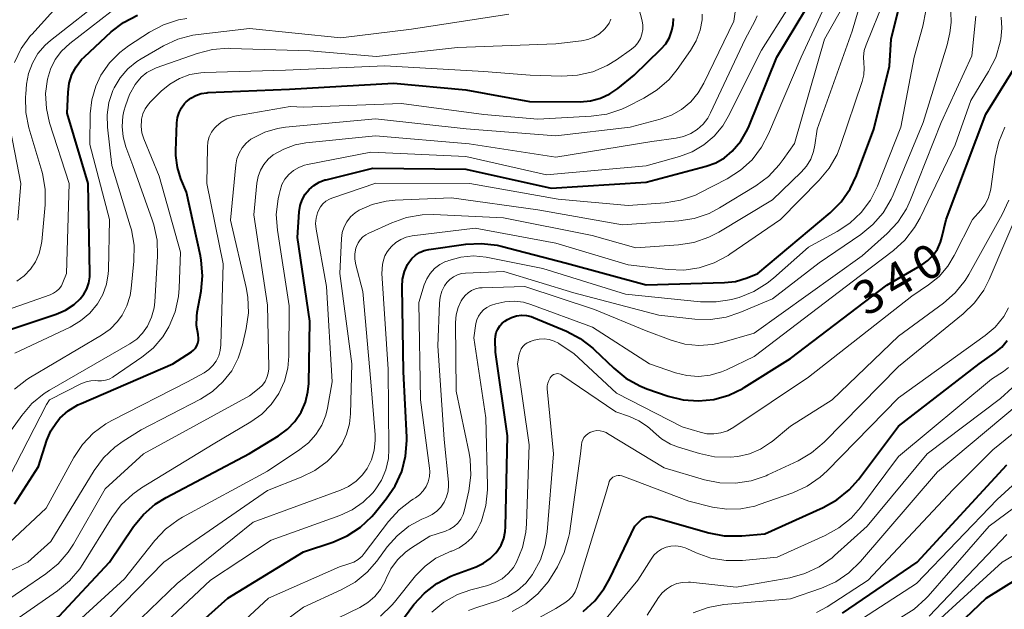
# Model space of a CAD drawing. Units: metres. Extents: x -66000 to -64000, y 25500 to 27000.
# Drawn here: x -65406 to -65297, y 25678 to 25743 of the extents above; entities that cross this region are included whole.
import ezdxf

# ---------------------------------------------------------------- set-up
doc = ezdxf.new("R2010")
doc.units = ezdxf.units.M
doc.layers.add('710100_等高線(計曲線)', color=7, linetype='Continuous', lineweight=40)
doc.layers.add('710200_等高線(主曲線)', color=7, linetype='Continuous', lineweight=13)
doc.styles.add('Style-WORKING', font='MS Gothic.ttf')

msp = doc.modelspace()

# ---------------------------------------------------------------- linework, layer by layer
at = {"layer": '710100_等高線(計曲線)', "linetype": 'Continuous', "lineweight": 40, "flags": 128}
for points, elevation in [([(-65363.67, 25694.74), (-65363.54, 25696.48), (-65363.55, 25696.85), (-65363.9, 25704.1), (-65364.06, 25713.54), (-65364, 25714.39), (-65363.8, 25715.22), (-65363.45, 25716), (-65363.31, 25716.23), (-65362.98, 25716.67), (-65362.58, 25717.04), (-65362.12, 25717.34), (-65361.61, 25717.55), (-65361.09, 25717.67), (-65356.98, 25718.26), (-65355.24, 25718.35), (-65353.51, 25718.14), (-65353.06, 25718.04), (-65345.83, 25716.17), (-65337, 25713.76), (-65328.29, 25713.99), (-65327.07, 25714.13), (-65325.8, 25714.51), (-65324.61, 25715), (-65316.6, 25721.72), (-65315.37, 25722.95), (-65314.37, 25724.38), (-65313.66, 25725.89), (-65311.76, 25731), (-65309.99, 25738.01), (-65309.84, 25741), (-65308.12, 25747.88)], 330), ([(-65375.37, 25722.54), (-65375.14, 25723.19), (-65374.81, 25723.79), (-65374.38, 25724.32), (-65373.86, 25724.78), (-65373.27, 25725.13), (-65372.63, 25725.38), (-65372.49, 25725.41), (-65367.3, 25726.7), (-65357, 25726.56), (-65347.53, 25724.47), (-65337, 25725.14), (-65330.33, 25726.9), (-65329.28, 25727.28), (-65328.32, 25727.83), (-65327.44, 25728.56), (-65326.5, 25729.69), (-65325.76, 25730.96), (-65325.58, 25731.38), (-65322.51, 25739), (-65318.23, 25746.13)], 320), ([(-65400.98, 25736.11), (-65400.67, 25737.06), (-65400.21, 25737.94), (-65399.6, 25738.73), (-65399.28, 25739.05), (-65396.32, 25741.79), (-65394.94, 25742.86), (-65393.4, 25743.67)], 300), ([(-65357, 25735.38), (-65349.93, 25734.07), (-65344.31, 25734.05), (-65343.17, 25734.14), (-65342.05, 25734.44), (-65341.01, 25734.92), (-65340.13, 25735.52), (-65338.31, 25737), (-65335.36, 25739.87), (-65334.83, 25740.48), (-65334.42, 25741.18), (-65334.13, 25741.94), (-65334, 25742.61), (-65333.97, 25743.29)], 310), ([(-65303.73, 25721), (-65299.31, 25732.69), (-65295.42, 25739)], 340), ([(-65409, 25708.32), (-65402.43, 25710.49), (-65401.39, 25710.94), (-65400.44, 25711.56), (-65399.77, 25712.18), (-65399.34, 25712.71), (-65399.01, 25713.32), (-65398.79, 25713.97), (-65398.69, 25714.65), (-65398.68, 25714.98), (-65398.87, 25725), (-65401.22, 25732.78), (-65401.11, 25735.12), (-65400.98, 25736.11)], 300), ([(-65386.77, 25710.72), (-65386.35, 25713.03), (-65386.19, 25714.76), (-65386.34, 25716.5), (-65386.43, 25716.96), (-65387.98, 25724.02), (-65388.59, 25725.51), (-65388.97, 25726.78), (-65389.14, 25728.1), (-65389.14, 25728.61), (-65389.04, 25731.7), (-65388.97, 25732.29), (-65388.8, 25732.86), (-65388.53, 25733.39), (-65388.18, 25733.86), (-65388, 25734.05), (-65387.5, 25734.45), (-65386.94, 25734.76), (-65386.34, 25734.96), (-65385.71, 25735.06), (-65385.61, 25735.07), (-65376.56, 25735.44), (-65365, 25736.12), (-65357, 25735.38)], 310), ([(-65408.06, 25673.88), (-65402.09, 25677), (-65396.52, 25683), (-65393.85, 25686.94), (-65392.75, 25688.29), (-65391.43, 25689.43), (-65390.24, 25690.16), (-65381, 25695.03), (-65377.75, 25697.02), (-65376.77, 25697.73), (-65375.94, 25698.61), (-65375.27, 25699.62), (-65374.78, 25700.73), (-65374.5, 25701.9), (-65374.42, 25702.81), (-65374.29, 25709.71), (-65375.67, 25719), (-65375.47, 25721.86), (-65375.37, 25722.54)], 320), ([(-65363.81, 25676.9), (-65362.76, 25678.28), (-65361.58, 25679.57), (-65360.2, 25680.63), (-65358.65, 25681.43), (-65358.29, 25681.58), (-65355.85, 25682.48), (-65355.03, 25682.87), (-65354.29, 25683.39), (-65353.65, 25684.03), (-65353.52, 25684.2), (-65353.09, 25684.87), (-65352.79, 25685.61), (-65352.62, 25686.39), (-65352.58, 25686.9), (-65352.39, 25697), (-65353.7, 25706.3), (-65353.75, 25707.65), (-65353.72, 25708.06), (-65353.63, 25708.47), (-65353.46, 25708.85), (-65353.24, 25709.19), (-65352.95, 25709.49), (-65352.65, 25709.73), (-65352.39, 25709.89), (-65351.91, 25710.14), (-65351.38, 25710.31), (-65350.83, 25710.38), (-65350.28, 25710.36), (-65349.75, 25710.24), (-65349.48, 25710.14), (-65345.84, 25708.61), (-65344.3, 25707.8), (-65342.92, 25706.73), (-65342.76, 25706.58), (-65340.59, 25704.49), (-65339.23, 25703.39), (-65337.71, 25702.54), (-65336.91, 25702.23), (-65334.56, 25701.42), (-65332.9, 25701), (-65331.18, 25700.88), (-65329.48, 25701.05), (-65327.83, 25701.52), (-65326.29, 25702.27), (-65326.13, 25702.37), (-65321, 25705.57), (-65310.3, 25713.7), (-65306.43, 25715.96), (-65305.76, 25716.44), (-65305.17, 25717.04), (-65304.7, 25717.72), (-65304.35, 25718.48), (-65304.19, 25719), (-65303.73, 25721)], 340), ([(-65407.03, 25689.45), (-65404.39, 25693.61), (-65403.45, 25696.52), (-65403.01, 25697.55), (-65402.4, 25698.49), (-65402, 25698.96), (-65401.08, 25699.78), (-65400.03, 25700.43), (-65399.66, 25700.6), (-65389.47, 25705), (-65387.43, 25706.31), (-65387.19, 25706.5), (-65386.98, 25706.73), (-65386.82, 25706.99), (-65386.7, 25707.27), (-65386.64, 25707.57), (-65386.63, 25707.88), (-65386.67, 25708.18), (-65386.68, 25708.23), (-65386.85, 25709.23), (-65386.84, 25710.24), (-65386.77, 25710.72)], 310), ([(-65341.03, 25681.19), (-65338.26, 25687), (-65337.63, 25687.62), (-65337.43, 25687.79), (-65337.2, 25687.92), (-65336.95, 25688.01), (-65336.69, 25688.06), (-65336.42, 25688.05), (-65336.15, 25688), (-65330.04, 25686.26), (-65328.33, 25685.93), (-65326.59, 25685.91), (-65326.39, 25685.92), (-65323.85, 25686.15), (-65317.35, 25689.05), (-65315.83, 25689.9), (-65314.48, 25691), (-65313.45, 25692.16), (-65309, 25698.06), (-65300.06, 25705), (-65298.3, 25706.23), (-65297.56, 25706.85), (-65296.94, 25707.59)], 350), ([(-65407.01, 25662.62), (-65406.38, 25663.14), (-65405.72, 25663.53), (-65395, 25668.63), (-65383.38, 25679), (-65375, 25684.14), (-65371.74, 25685.22), (-65370.14, 25685.92), (-65368.69, 25686.88), (-65367.42, 25688.07), (-65367.17, 25688.37), (-65365.81, 25690.03), (-65364.82, 25691.46), (-65364.1, 25693.05), (-65363.67, 25694.74)], 330), ([(-65315.23, 25677.34), (-65306.94, 25683), (-65297, 25693.77)], 360), ([(-65307.66, 25671.02), (-65299.3, 25679), (-65289, 25685.39)], 370), ([(-65343.99, 25677.53), (-65342.7, 25678.71), (-65341.64, 25680.09), (-65341.03, 25681.19)], 350)]:
    msp.add_lwpolyline(points, dxfattribs=dict(at, elevation=elevation))
at = {"layer": '710200_等高線(主曲線)', "linetype": 'Continuous', "lineweight": 13, "flags": 128}
for points, elevation in [([(-65410.81, 25709.94), (-65403.08, 25712.65), (-65402.71, 25712.81), (-65402.37, 25713.04), (-65402.09, 25713.32), (-65401.85, 25713.65), (-65401.68, 25714), (-65401.29, 25715), (-65401, 25725), (-65403.15, 25731.7), (-65403.51, 25733.32), (-65403.59, 25734.98), (-65403.4, 25736.54), (-65403.06, 25737.67), (-65402.53, 25738.73), (-65401.82, 25739.67), (-65400.9, 25740.53), (-65396.33, 25744.05), (-65394.86, 25744.99), (-65393.25, 25745.66), (-65392.61, 25745.84), (-65383, 25748.2), (-65371.4, 25748.6), (-65361, 25749.67)], 298), ([(-65363.57, 25721.23), (-65361.85, 25721.52), (-65360.57, 25721.55), (-65352.81, 25721.19), (-65343, 25719.21), (-65338.14, 25717.86), (-65333.42, 25718.19), (-65331.69, 25718.46), (-65330.04, 25719.02), (-65328.93, 25719.6), (-65323, 25723.18), (-65319.82, 25726.23), (-65319.22, 25726.91), (-65318.75, 25727.69), (-65318.43, 25728.53), (-65318.27, 25729.23), (-65318.02, 25731), (-65314.13, 25741.87), (-65312.16, 25748.65)], 326), ([(-65372.97, 25698.18), (-65372.52, 25699.31), (-65372.34, 25700.06), (-65371.8, 25703), (-65372.44, 25713.56), (-65373.59, 25719.92), (-65373.65, 25720.54), (-65373.59, 25721.15), (-65373.44, 25721.75), (-65373.33, 25722), (-65373.12, 25722.39), (-65372.84, 25722.73), (-65372.51, 25723.01), (-65372.13, 25723.24), (-65371.85, 25723.36), (-65366.98, 25725.02), (-65356.56, 25725), (-65346.75, 25723.25), (-65339, 25722.54), (-65334.9, 25722.85), (-65333.18, 25723.13), (-65331.54, 25723.7), (-65331.04, 25723.95), (-65328.01, 25725.52), (-65326.54, 25726.45), (-65325.25, 25727.63), (-65324.19, 25729.01), (-65323.42, 25730.48), (-65319.8, 25739), (-65316.05, 25747.17)], 322), ([(-65407.05, 25738.4), (-65406.29, 25739.97), (-65405.27, 25741.39), (-65405.14, 25741.53), (-65401, 25746.13)], 294), ([(-65406.77, 25714.15), (-65405.96, 25714.75), (-65405.27, 25715.47), (-65404.71, 25716.3), (-65404.31, 25717.21), (-65404.07, 25718.19), (-65404.02, 25718.55), (-65403.66, 25722.62), (-65403.65, 25724.36), (-65403.95, 25726.08), (-65404.02, 25726.34), (-65405.44, 25731.16), (-65405.78, 25732.87), (-65405.82, 25734.61), (-65405.8, 25734.91), (-65405.7, 25736), (-65405.48, 25737.2), (-65405.05, 25738.35), (-65404.44, 25739.4), (-65403.65, 25740.33), (-65403.05, 25740.86), (-65396.72, 25745.82)], 296), ([(-65403.16, 25701), (-65399.62, 25702.8), (-65399.11, 25703), (-65398.58, 25703.11), (-65398.03, 25703.13), (-65397.82, 25703.11), (-65397.38, 25703.1), (-65396.95, 25703.16), (-65396.53, 25703.3), (-65396.14, 25703.51), (-65396.09, 25703.54), (-65392.91, 25705.72), (-65391.66, 25706.74), (-65390.61, 25707.97), (-65389.93, 25709.08), (-65389.9, 25709.15), (-65389.23, 25710.76), (-65388.85, 25712.46), (-65388.78, 25713.38), (-65388.62, 25717.38), (-65391, 25725.8), (-65392.7, 25729.95), (-65392.91, 25730.62), (-65392.99, 25731.32), (-65392.96, 25732.02), (-65392.95, 25732.12), (-65392.8, 25732.71), (-65392.55, 25733.27), (-65392.2, 25733.77), (-65391.97, 25734.03), (-65390.78, 25735.22), (-65389.83, 25736.02), (-65388.76, 25736.63), (-65387.6, 25737.06), (-65386.38, 25737.27), (-65385.98, 25737.29), (-65377, 25737.56), (-65365.96, 25738.04), (-65355, 25737.42), (-65349.86, 25737), (-65346.33, 25736.89), (-65344.59, 25736.99), (-65342.9, 25737.39), (-65341.3, 25738.08), (-65340.27, 25738.71), (-65338.63, 25739.87), (-65338.23, 25740.2), (-65337.9, 25740.6), (-65337.64, 25741.05), (-65337.47, 25741.54), (-65337.38, 25742.05), (-65337.38, 25742.56), (-65337.45, 25743.02), (-65337.95, 25745)], 308), ([(-65369.28, 25721.72), (-65368.82, 25722.02), (-65367.37, 25722.66), (-65365.83, 25723.04), (-65364.83, 25723.14), (-65358.6, 25723.4), (-65349, 25722.06), (-65339.6, 25720.4), (-65333.38, 25720.83), (-65331.66, 25721.1), (-65330.01, 25721.67), (-65328.85, 25722.28), (-65324.83, 25724.74), (-65323.43, 25725.77), (-65322.23, 25727.04), (-65321.79, 25727.64), (-65320.56, 25729.44), (-65317.2, 25741), (-65314.83, 25745.25)], 324), ([(-65364.75, 25718.44), (-65364.2, 25718.78), (-65363.6, 25719.03), (-65362.95, 25719.17), (-65355.95, 25720.05), (-65347, 25718.37), (-65339, 25715.98), (-65334.57, 25715.45), (-65332.83, 25715.39), (-65331.1, 25715.64), (-65329.44, 25716.18), (-65327.91, 25717.01), (-65327.72, 25717.14), (-65322.09, 25721), (-65317.79, 25725.36), (-65316.68, 25726.7), (-65315.82, 25728.22), (-65315.43, 25729.19), (-65313.03, 25736.3), (-65312.85, 25737.05), (-65312.8, 25737.82), (-65312.85, 25738.35), (-65312.89, 25739.03), (-65312.81, 25739.72), (-65312.6, 25740.38), (-65310.58, 25745.42)], 328), ([(-65377.71, 25723.76), (-65377.6, 25724.21), (-65377.38, 25724.86), (-65377.05, 25725.45), (-65376.62, 25725.98), (-65376.11, 25726.43), (-65375.53, 25726.78), (-65374.89, 25727.02), (-65374.56, 25727.1), (-65367.53, 25728.47), (-65357, 25728), (-65348.05, 25725.95), (-65337, 25726.96), (-65333.31, 25727.98), (-65331.9, 25728.5), (-65330.6, 25729.27), (-65329.46, 25730.24), (-65328.5, 25731.4), (-65327.9, 25732.43), (-65324.21, 25739.79), (-65321.22, 25744.5)], 318), ([(-65375, 25678.01), (-65370.8, 25679.91), (-65369.28, 25680.77), (-65367.93, 25681.88), (-65366.85, 25683.12), (-65365.72, 25684.68), (-65364.62, 25685.93), (-65363.33, 25686.98), (-65361.87, 25687.78), (-65361.33, 25688), (-65360.74, 25688.28), (-65360.21, 25688.65), (-65359.76, 25689.11), (-65359.39, 25689.65), (-65359.12, 25690.23), (-65358.96, 25690.86), (-65358.9, 25691.51), (-65358.92, 25691.86), (-65359.4, 25696.6), (-65360.09, 25707), (-65359.93, 25711.72), (-65359.85, 25712.39), (-65359.65, 25713.04), (-65359.34, 25713.64), (-65359.09, 25714), (-65358.75, 25714.35), (-65358.36, 25714.64), (-65357.93, 25714.86), (-65357.46, 25715), (-65357.02, 25715.05), (-65352.78, 25715.22), (-65345, 25712.88), (-65335.6, 25710.4), (-65331.6, 25709.95), (-65329.86, 25709.91), (-65328.13, 25710.17), (-65326.59, 25710.68), (-65323, 25712.2), (-65317.82, 25716.18), (-65313.2, 25719.33), (-65311.85, 25720.43), (-65310.71, 25721.75), (-65309.82, 25723.25), (-65309.6, 25723.74), (-65306.26, 25731.74), (-65303.62, 25740.38), (-65303.32, 25741.68), (-65303.15, 25742.84), (-65303.19, 25744.02)], 334), ([(-65364.39, 25688.8), (-65363.01, 25689.86), (-65362.82, 25689.98), (-65362.58, 25690.13), (-65362.12, 25690.47), (-65361.72, 25690.9), (-65361.4, 25691.38), (-65361.17, 25691.91), (-65361.03, 25692.48), (-65361, 25693.05), (-65361.02, 25693.4), (-65362.02, 25701), (-65362.21, 25711.79), (-65361.61, 25713.74), (-65361.33, 25714.4), (-65360.95, 25715.01), (-65360.46, 25715.55), (-65359.89, 25715.99), (-65359.26, 25716.32), (-65359.08, 25716.39), (-65358.88, 25716.46), (-65357.53, 25716.83), (-65356.14, 25716.95), (-65354.75, 25716.83), (-65354.55, 25716.79), (-65348.44, 25715.56), (-65339.29, 25712.71), (-65330.96, 25711.87), (-65329.22, 25711.85), (-65327.5, 25712.13), (-65327.11, 25712.23), (-65326.68, 25712.36), (-65325.05, 25713), (-65323.57, 25713.92), (-65322.87, 25714.49), (-65319, 25717.94), (-65315.82, 25719.65), (-65314.39, 25720.58), (-65313.15, 25721.76), (-65312.12, 25723.13), (-65311.33, 25724.7), (-65308.76, 25731.24), (-65307.29, 25739), (-65306.32, 25742.43), (-65305.99, 25744.14)], 332), ([(-65332.05, 25734.06), (-65331.21, 25735.06), (-65330.59, 25736.11), (-65327.26, 25743), (-65327.13, 25744.04)], 314), ([(-65411.53, 25691.98), (-65406.25, 25699.26), (-65405.11, 25700.58), (-65403.75, 25701.68), (-65403.15, 25702.05), (-65394.24, 25707.2), (-65393.49, 25707.73), (-65392.84, 25708.38), (-65392.29, 25709.17), (-65391.84, 25710.15), (-65391.57, 25711.19), (-65391.5, 25711.85), (-65391.19, 25716.94), (-65391.23, 25718.69), (-65391.58, 25720.39), (-65391.76, 25720.94), (-65393.94, 25727), (-65394.71, 25729.06), (-65395.01, 25730.17), (-65395.12, 25731.31), (-65395.02, 25732.45), (-65394.91, 25733), (-65394.75, 25733.61), (-65394.31, 25734.84), (-65393.66, 25735.98), (-65393.53, 25736.16), (-65392.99, 25736.77), (-65392.36, 25737.28), (-65391.64, 25737.68), (-65391.32, 25737.8), (-65386.77, 25739.41), (-65385.08, 25739.84), (-65383.34, 25739.98), (-65383.12, 25739.97), (-65374.31, 25739.69), (-65366.91, 25739.09), (-65357.93, 25740.07), (-65347, 25740.47), (-65344.18, 25740.8), (-65343.46, 25740.95), (-65342.78, 25741.22), (-65342.16, 25741.6), (-65341.61, 25742.09), (-65341.39, 25742.35), (-65341.11, 25742.77), (-65340.9, 25743.23)], 306), ([(-65407.04, 25702.17), (-65405.68, 25703.26), (-65405.26, 25703.52), (-65397.38, 25708.18), (-65396.43, 25708.85), (-65395.62, 25709.69), (-65395.12, 25710.37), (-65394.58, 25711.43), (-65394.23, 25712.57), (-65394.1, 25713.35), (-65393.81, 25716.39), (-65393.79, 25718.14), (-65394.07, 25719.86), (-65394.2, 25720.3), (-65396.26, 25727), (-65396.74, 25731.22), (-65396.78, 25732.61), (-65396.57, 25733.98), (-65396.13, 25735.3), (-65396, 25735.58), (-65395.33, 25736.7), (-65394.48, 25737.69), (-65393.48, 25738.51), (-65393.01, 25738.81), (-65390.52, 25740.24), (-65388.94, 25740.98), (-65387.26, 25741.43), (-65386.66, 25741.51), (-65381, 25742.16), (-65370.85, 25741.15), (-65363, 25742.1), (-65352.22, 25743.78)], 304), ([(-65403.57, 25681.7), (-65402.22, 25682.8), (-65401.08, 25684.12), (-65400.51, 25685), (-65397, 25691.13), (-65392.74, 25695), (-65381, 25701.43), (-65379.91, 25702.3), (-65379.56, 25702.64), (-65379.26, 25703.04), (-65379.05, 25703.48), (-65378.91, 25703.96), (-65378.85, 25704.45), (-65378.85, 25704.57), (-65379, 25711.49), (-65380.49, 25721.51), (-65380.17, 25725.01), (-65380.04, 25725.75), (-65379.78, 25726.45), (-65379.4, 25727.1), (-65378.92, 25727.67), (-65378.35, 25728.15), (-65377.19, 25728.81), (-65375.93, 25729.27), (-65374.72, 25729.49), (-65367, 25730.27), (-65356.61, 25729.39), (-65347, 25727.92), (-65336.36, 25729.64), (-65333.68, 25730), (-65332.84, 25730.19), (-65332.04, 25730.52), (-65331.32, 25730.98), (-65330.69, 25731.56), (-65330.16, 25732.25), (-65329.86, 25732.81), (-65326.03, 25741), (-65324.94, 25743), (-65324.69, 25743.57)], 316), ([(-65397.83, 25711.64), (-65397.24, 25712.68), (-65396.84, 25713.81), (-65396.64, 25714.98), (-65396.62, 25715.39), (-65396.5, 25721), (-65398.7, 25729.3), (-65398.64, 25732.7), (-65398.47, 25734.27), (-65398.04, 25735.78), (-65397.46, 25737), (-65396.52, 25738.36), (-65395.37, 25739.53), (-65394.39, 25740.25), (-65392.06, 25741.77), (-65390.53, 25742.59), (-65388.87, 25743.13), (-65387.94, 25743.3)], 302), ([(-65375, 25733.44), (-65364.13, 25733.87), (-65355, 25732.65), (-65349, 25732.14), (-65343.1, 25732.44), (-65341.37, 25732.68), (-65339.71, 25733.22), (-65339.12, 25733.5), (-65337.24, 25734.44), (-65335.76, 25735.36), (-65334.46, 25736.52), (-65333.56, 25737.62), (-65332.08, 25739.72), (-65331.44, 25740.82), (-65331.01, 25742.01), (-65330.8, 25743.13), (-65330.78, 25743.78)], 312), ([(-65368.75, 25677.98), (-65367.87, 25678.51), (-65367.1, 25679.18), (-65366.45, 25679.98), (-65365.95, 25680.88), (-65365.83, 25681.17), (-65365.3, 25682.27), (-65364.58, 25683.26), (-65363.7, 25684.12), (-65363.03, 25684.59), (-65361, 25685.88), (-65359.26, 25686.44), (-65358.75, 25686.66), (-65358.29, 25686.96), (-65357.88, 25687.33), (-65357.55, 25687.77), (-65357.29, 25688.27), (-65357.13, 25688.78), (-65356.66, 25690.92), (-65356.44, 25692.65), (-65356.52, 25694.39), (-65356.64, 25695.09), (-65358.05, 25701.95), (-65358.12, 25709.58), (-65358.06, 25710.41), (-65357.85, 25711.22), (-65357.5, 25711.97), (-65357.37, 25712.2), (-65357.08, 25712.57), (-65356.74, 25712.88), (-65356.35, 25713.13), (-65355.91, 25713.31), (-65355.46, 25713.41), (-65355.18, 25713.43), (-65350.45, 25713.55), (-65342.74, 25711), (-65337, 25708.65), (-65334.22, 25707.6), (-65332.72, 25707.18), (-65331.17, 25707.02), (-65329.62, 25707.14), (-65328.59, 25707.37), (-65325, 25708.4), (-65313.05, 25716.95), (-65310.28, 25719.44), (-65309.09, 25720.71), (-65308.14, 25722.17), (-65307.67, 25723.18), (-65304.26, 25731.74), (-65300.87, 25739.13), (-65300.44, 25743.56)], 336), ([(-65366.46, 25677.01), (-65365.2, 25678.22), (-65364.92, 25678.55), (-65362.56, 25681.47), (-65361.52, 25682.54), (-65360.31, 25683.42), (-65358.97, 25684.08), (-65358.64, 25684.2), (-65358.55, 25684.23), (-65357.73, 25684.59), (-65356.99, 25685.09), (-65356.34, 25685.71), (-65355.81, 25686.44), (-65355.41, 25687.23), (-65355.27, 25687.59), (-65354.78, 25689.26), (-65354.59, 25691), (-65354.59, 25691.47), (-65354.76, 25699), (-65356.11, 25707.89), (-65355.87, 25709.45), (-65355.77, 25709.88), (-65355.59, 25710.29), (-65355.34, 25710.66), (-65355.03, 25710.98), (-65354.67, 25711.25), (-65354.27, 25711.44), (-65354.14, 25711.49), (-65353.67, 25711.64), (-65352.67, 25711.88), (-65351.64, 25711.94), (-65350.61, 25711.82), (-65349.77, 25711.57), (-65342.95, 25709.05), (-65336.64, 25705), (-65333.74, 25704), (-65332.48, 25703.69), (-65331.18, 25703.59), (-65329.89, 25703.73), (-65328.64, 25704.09), (-65328.07, 25704.33), (-65325, 25705.81), (-65313.23, 25714.77), (-65309.58, 25717.54), (-65308.29, 25718.72), (-65307.22, 25720.09), (-65306.62, 25721.17), (-65302.72, 25729.28), (-65301, 25734.19), (-65299.01, 25737.42), (-65298.23, 25738.97), (-65297.73, 25740.65), (-65297.7, 25740.83), (-65297.67, 25741), (-65297.55, 25742.23), (-65297.64, 25743.45)], 338), ([(-65415, 25678.36), (-65405.55, 25683), (-65403, 25685.29), (-65398.22, 25693.15), (-65397.19, 25694.55), (-65395.93, 25695.76), (-65395.01, 25696.42), (-65393, 25697.68), (-65386.43, 25701.07), (-65385.09, 25701.92), (-65383.93, 25702.98), (-65382.96, 25704.23), (-65382.23, 25705.63), (-65381.76, 25707.09), (-65381.34, 25708.92), (-65381.09, 25710.65), (-65381.16, 25712.39), (-65381.34, 25713.44), (-65383.09, 25720.91), (-65382.5, 25727.04), (-65382.38, 25727.71), (-65382.14, 25728.36), (-65381.79, 25728.95), (-65381.35, 25729.47), (-65380.82, 25729.9), (-65380.63, 25730.02), (-65379.3, 25730.68), (-65377.87, 25731.1), (-65376.99, 25731.23), (-65367, 25732.17), (-65356.94, 25731.06), (-65347, 25730.29), (-65338.78, 25731.22), (-65335.43, 25732.11), (-65334.2, 25732.56), (-65333.06, 25733.21), (-65332.05, 25734.06)], 314), ([(-65407.65, 25685.12), (-65403.52, 25689), (-65400.48, 25694.59), (-65399.52, 25696.05), (-65398.32, 25697.31), (-65396.91, 25698.35), (-65396.24, 25698.72), (-65387.85, 25703), (-65386.03, 25704), (-65385.5, 25704.35), (-65385.05, 25704.79), (-65384.67, 25705.29), (-65384.39, 25705.86), (-65384.22, 25706.46), (-65384.15, 25707.08), (-65383.92, 25716.08), (-65385.73, 25725), (-65385.66, 25729.03), (-65385.6, 25729.61), (-65385.44, 25730.16), (-65385.19, 25730.67), (-65384.85, 25731.14), (-65384.69, 25731.31), (-65384.13, 25731.78), (-65383.5, 25732.15), (-65382.81, 25732.4), (-65382.44, 25732.48), (-65376.49, 25733.51), (-65375, 25733.44)], 312), ([(-65406.67, 25720.93), (-65406.34, 25725), (-65407.7, 25732.06)], 294), ([(-65297.9, 25729.62), (-65297.22, 25731.22)], 342), ([(-65360.78, 25677.45), (-65359.43, 25678.55), (-65357.9, 25679.39), (-65356.42, 25679.92), (-65354.56, 25680.42), (-65353.73, 25680.72), (-65352.97, 25681.16), (-65352.29, 25681.73), (-65351.72, 25682.41), (-65351.37, 25683), (-65350.71, 25684.62), (-65350.34, 25686.32), (-65350.27, 25687.24), (-65349.98, 25696.02), (-65351.26, 25705), (-65351.07, 25706.06), (-65350.98, 25706.37), (-65350.85, 25706.65), (-65350.67, 25706.91), (-65350.44, 25707.13), (-65350.18, 25707.31), (-65349.89, 25707.44), (-65349.84, 25707.46), (-65349.4, 25707.6), (-65348.85, 25707.73), (-65348.3, 25707.75), (-65347.74, 25707.68), (-65347.21, 25707.52), (-65346.71, 25707.27), (-65346.64, 25707.22), (-65345, 25706.12), (-65340.27, 25701.73), (-65333, 25698), (-65331, 25697.4), (-65330.25, 25697.24), (-65329.48, 25697.22), (-65328.71, 25697.33), (-65327.98, 25697.57), (-65327.27, 25697.96), (-65319, 25703.51), (-65307.52, 25712.48), (-65305.67, 25713.74), (-65304.51, 25714.69), (-65303.53, 25715.83), (-65302.82, 25717), (-65300.82, 25721), (-65299.89, 25722.02), (-65299.42, 25722.63), (-65299.07, 25723.32), (-65298.83, 25724.06), (-65298.77, 25724.41), (-65298.29, 25727.92), (-65297.9, 25729.62)], 342), ([(-65407, 25676.54), (-65402.28, 25679.82), (-65400.94, 25680.93), (-65399.81, 25682.26), (-65399.48, 25682.76), (-65396.26, 25687.96), (-65395.21, 25689.36), (-65393.94, 25690.55), (-65392.96, 25691.23), (-65385, 25696.09), (-65380.83, 25698.55), (-65379.62, 25699.41), (-65378.58, 25700.47), (-65377.73, 25701.7), (-65377.12, 25703.05), (-65376.74, 25704.49), (-65376.63, 25705.84), (-65376.58, 25711.42), (-65377.89, 25719.81), (-65378.01, 25721.55), (-65377.82, 25723.28), (-65377.71, 25723.76)], 318), ([(-65302.71, 25712.86), (-65301.62, 25714.22), (-65301.21, 25714.9), (-65297.5, 25721.54), (-65296.79, 25723.13)], 344), ([(-65351.85, 25677.54), (-65350.34, 25678.39), (-65349, 25679.49), (-65347.87, 25680.8), (-65347.4, 25681.52), (-65346.82, 25682.48), (-65346.07, 25684.05), (-65345.59, 25685.73), (-65345.51, 25686.19), (-65344.26, 25695), (-65344.18, 25696), (-65344.13, 25696.29), (-65344.03, 25696.56), (-65343.89, 25696.81), (-65343.7, 25697.04), (-65343.48, 25697.23), (-65343.23, 25697.37), (-65343.17, 25697.4), (-65343.13, 25697.42), (-65342.8, 25697.53), (-65342.45, 25697.58), (-65342.1, 25697.57), (-65341.75, 25697.5), (-65341.42, 25697.36), (-65341.27, 25697.28), (-65335, 25693.45), (-65330.53, 25692.14), (-65328.82, 25691.8), (-65327.08, 25691.76), (-65325.35, 25692.02), (-65323.7, 25692.58), (-65323.5, 25692.68), (-65320.15, 25694.23), (-65318.64, 25695.1), (-65317.24, 25696.3), (-65309, 25704.7), (-65301.83, 25710.53), (-65300.57, 25711.74), (-65299.55, 25713.16), (-65298.94, 25714.35), (-65295.24, 25723)], 346), ([(-65411.19, 25668.81), (-65403.29, 25671.46), (-65401.69, 25672.15), (-65400.24, 25673.12), (-65399.31, 25673.95), (-65390.48, 25683), (-65379, 25690.95), (-65375.27, 25692.41), (-65373.75, 25693.16), (-65372.38, 25694.17), (-65371.42, 25695.15), (-65370.72, 25696.12), (-65370.21, 25697.2), (-65369.89, 25698.35), (-65369.77, 25699.44), (-65369.63, 25705), (-65370.98, 25715.02), (-65370.78, 25718.88), (-65370.69, 25719.54), (-65370.49, 25720.17), (-65370.18, 25720.75), (-65369.77, 25721.28), (-65369.28, 25721.72)], 324), ([(-65399, 25671), (-65389, 25680.64), (-65380.57, 25687.43), (-65370.9, 25690.96), (-65369.99, 25691.38), (-65369.16, 25691.96), (-65368.45, 25692.68), (-65367.94, 25693.38), (-65367.46, 25694.36), (-65367.15, 25695.41), (-65367.03, 25696.49), (-65367.05, 25697.13), (-65367.51, 25703), (-65368.42, 25713), (-65369.19, 25715.98), (-65369.29, 25716.59), (-65369.29, 25717.2), (-65369.18, 25717.81), (-65369.12, 25718), (-65368.95, 25718.39), (-65368.71, 25718.75), (-65368.42, 25719.06), (-65368.07, 25719.31), (-65367.82, 25719.44), (-65365.21, 25720.64), (-65363.57, 25721.23)], 326), ([(-65412.67, 25663.36), (-65403, 25667.03), (-65397, 25670), (-65385.3, 25681), (-65378.57, 25685.43), (-65370.95, 25688.15), (-65369.59, 25688.78), (-65368.36, 25689.63), (-65367.3, 25690.68), (-65367.04, 25691), (-65366.35, 25692.07), (-65365.86, 25693.25), (-65365.58, 25694.5), (-65365.52, 25695.53), (-65365.59, 25704.41), (-65366.3, 25715), (-65366.22, 25716), (-65366.14, 25716.5), (-65365.97, 25716.97), (-65365.73, 25717.41), (-65365.47, 25717.74), (-65365.22, 25718), (-65364.75, 25718.44)], 328), ([(-65356.7, 25677.64), (-65355.87, 25677.94), (-65353.48, 25678.69), (-65352.32, 25679.17), (-65351.26, 25679.84), (-65350.33, 25680.68), (-65349.59, 25681.64), (-65349.55, 25681.7), (-65348.73, 25683.24), (-65348.2, 25684.9), (-65347.97, 25686.34), (-65347.27, 25695), (-65347.96, 25702.22), (-65347.96, 25702.54), (-65347.91, 25702.85), (-65347.8, 25703.15), (-65347.65, 25703.43), (-65347.52, 25703.59), (-65347.41, 25703.7), (-65347.28, 25703.79), (-65347.14, 25703.85), (-65346.99, 25703.88), (-65346.83, 25703.9), (-65346.68, 25703.88), (-65346.53, 25703.84), (-65346.39, 25703.77), (-65346.35, 25703.74), (-65340.35, 25699.65), (-65338.86, 25699.14), (-65337.8, 25698.67), (-65336.83, 25698.03), (-65336.26, 25697.51), (-65336.18, 25697.43), (-65335.3, 25696.68), (-65334.3, 25696.09), (-65333.39, 25695.74), (-65331.08, 25695.03), (-65329.4, 25694.68), (-65327.69, 25694.62), (-65326.84, 25694.7), (-65325.54, 25695), (-65324.31, 25695.52), (-65323.19, 25696.25), (-65323.01, 25696.39), (-65321, 25698.06), (-65316.36, 25701), (-65309, 25708.06), (-65304.02, 25711.71), (-65302.71, 25712.86)], 344), ([(-65407, 25706.17), (-65400.86, 25709.07), (-65399.71, 25709.75), (-65398.69, 25710.61), (-65397.83, 25711.64)], 302), ([(-65356.45, 25672.65), (-65347, 25677.84), (-65346, 25678.48), (-65345.56, 25678.81), (-65345.18, 25679.22), (-65344.88, 25679.69), (-65344.65, 25680.24), (-65341.5, 25690.5), (-65341.15, 25691.75), (-65341.08, 25691.94), (-65340.97, 25692.12), (-65340.84, 25692.28), (-65340.68, 25692.41), (-65340.5, 25692.51), (-65340.31, 25692.58), (-65340.11, 25692.61), (-65339.9, 25692.61), (-65339.7, 25692.57), (-65339.59, 25692.54), (-65332.26, 25689.74), (-65329.63, 25689.1), (-65328.06, 25688.86), (-65326.48, 25688.9), (-65324.93, 25689.21), (-65324.45, 25689.37), (-65320.71, 25690.69), (-65319.13, 25691.42), (-65317.69, 25692.41), (-65316.91, 25693.13), (-65309, 25701.21), (-65299.38, 25708.12), (-65298.29, 25709.06), (-65297.32, 25710.25), (-65296.81, 25711.2)], 348), ([(-65341.61, 25676.53), (-65337.91, 25681), (-65336.45, 25683.34), (-65336.13, 25683.77), (-65335.73, 25684.14), (-65335.28, 25684.44), (-65334.78, 25684.65), (-65334.25, 25684.78), (-65333.7, 25684.81), (-65333.17, 25684.74), (-65332.65, 25684.58), (-65332.5, 25684.52), (-65331.46, 25684.04), (-65329.82, 25683.45), (-65328.11, 25683.16), (-65326.3, 25683.17), (-65322.45, 25683.55), (-65317.13, 25685.94), (-65315.61, 25686.79), (-65314.26, 25687.89), (-65313.22, 25689.07), (-65309, 25694.72), (-65298.7, 25703.3), (-65297.35, 25704.15), (-65296.8, 25704.57)], 352), ([(-65336.88, 25677.12), (-65335.63, 25679.06), (-65335.23, 25679.58), (-65334.75, 25680.01), (-65334.19, 25680.36), (-65333.59, 25680.61), (-65332.95, 25680.75), (-65332.3, 25680.77), (-65332.08, 25680.76), (-65327, 25680.22), (-65321.06, 25681.27), (-65319.38, 25681.73), (-65317.8, 25682.47), (-65316.37, 25683.47), (-65316.09, 25683.72), (-65312.47, 25687), (-65305.84, 25695), (-65297.69, 25701.16), (-65296.4, 25702.33)], 354), ([(-65407.63, 25692.42), (-65403.51, 25700.49), (-65403.16, 25701)], 308), ([(-65331.77, 25677.38), (-65330.13, 25677.98), (-65328.37, 25678.29), (-65321, 25678.93), (-65317.56, 25680.12), (-65315.96, 25680.83), (-65314.52, 25681.8), (-65313.24, 25683.05), (-65304.68, 25693), (-65295.62, 25700.58)], 356), ([(-65318.1, 25677.4), (-65316.93, 25678.05), (-65312.36, 25681), (-65303, 25691.02), (-65298.56, 25695.44), (-65293.68, 25699.4)], 358), ([(-65315, 25675.47), (-65307, 25680.62), (-65298.05, 25689.95), (-65287, 25700.03)], 362), ([(-65413, 25670.55), (-65405.15, 25672.99), (-65403.54, 25673.65), (-65402.06, 25674.58), (-65401.34, 25675.18), (-65394.86, 25681.14), (-65391.5, 25685.39), (-65390.3, 25686.66), (-65388.9, 25687.7), (-65388.43, 25687.98), (-65379, 25693.1), (-65375.39, 25695.47), (-65374.43, 25696.23), (-65373.62, 25697.14), (-65372.97, 25698.18)], 322), ([(-65308.74, 25676.87), (-65307.26, 25677.79), (-65305.96, 25678.96), (-65305.72, 25679.23), (-65298.96, 25687), (-65287, 25695.83)], 364), ([(-65383, 25675.15), (-65378.87, 25679), (-65371, 25682.48), (-65369.95, 25682.79), (-65369.42, 25683), (-65368.93, 25683.3), (-65368.49, 25683.67), (-65368.25, 25683.96), (-65365.56, 25687.51), (-65364.39, 25688.8)], 332), ([(-65309, 25672.49), (-65297.5, 25683), (-65287, 25689.16)], 368), ([(-65305.6, 25677), (-65297, 25686.07)], 366), ([(-65409, 25678.01), (-65403.57, 25681.7)], 316), ([(-65381.71, 25673), (-65375, 25678.01)], 334), ([(-65377, 25673.97), (-65368.75, 25677.98)], 336)]:
    msp.add_lwpolyline(points, dxfattribs=dict(at, elevation=elevation))

# ---------------------------------------------------------------- texts
at = {"layer": '710100_等高線(計曲線)', "linetype": 'Continuous', "lineweight": 40, "style": 'Style-WORKING'}
for s, p in [('0', (-65306.1, 25713.94, -10)), ('4', (-65309.34, 25712.06, -10)), ('3', (-65312.59, 25710.19, -10))]:
    msp.add_text(s, height=3.75, rotation=30, dxfattribs=at).set_placement(p)

doc.saveas('drawing.dxf')
